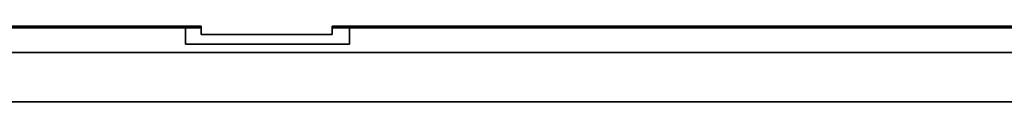
# Model space of a CAD drawing. Units: millimetres. Extents: x 35 to 1175, y 25 to 826.
# Drawn here: x 402 to 462, y 324 to 328 of the extents above; entities that cross this region are included whole.
import ezdxf

# ---------------------------------------------------------------- set-up
doc = ezdxf.new("R2010")
doc.units = ezdxf.units.MM
doc.layers.add('1', color=7, linetype='Continuous', true_color=0xffffff)

msp = doc.modelspace()

# ---------------------------------------------------------------- linework, layer by layer
at = {"layer": '1', "color": 18, "linetype": 'Continuous', "lineweight": 35}
for points, degree in [([(350.162, 328.25), (413.412, 328.25)], 1), ([(413.412, 328.25), (350.162, 328.25)], 1), ([(412.462, 328.15), (356.112, 328.15)], 1), ([(356.112, 328.15), (412.462, 328.15)], 1), ([(412.462, 327.15), (412.462, 328.15)], 1), ([(413.412, 328.15), (413.095, 328.15), (412.779, 328.15), (412.462, 328.15)], 3), ([(412.462, 328.15), (412.462, 327.15)], 1), ([(412.462, 328.15), (413.412, 328.15)], 1), ([(413.412, 328.25), (413.412, 327.75)], 1), ([(421.412, 327.75), (421.412, 328.25)], 1), ([(421.412, 328.25), (484.662, 328.25)], 1), ([(484.662, 328.25), (421.412, 328.25)], 1), ([(422.462, 328.15), (422.112, 328.15), (421.762, 328.15), (421.412, 328.15)], 3), ([(421.412, 328.15), (422.462, 328.15)], 1), ([(484.962, 328.15), (422.462, 328.15)], 1), ([(422.462, 328.15), (422.462, 327.15)], 1), ([(422.462, 327.15), (422.462, 328.15)], 1), ([(422.462, 328.15), (484.962, 328.15)], 1), ([(413.412, 327.75), (421.412, 327.75)], 1), ([(422.462, 327.15), (412.462, 327.15)], 1), ([(412.462, 327.15), (415.795, 327.15), (419.129, 327.15), (422.462, 327.15)], 3), ([(356.112, 326.65), (521.962, 326.65)], 1), ([(521.962, 326.65), (356.112, 326.65)], 1), ([(356.112, 323.65), (521.962, 323.65)], 1), ([(521.962, 323.65), (356.112, 323.65)], 1)]:
    msp.add_open_spline(points, degree=degree, dxfattribs=at)
for points, knots in [([(412.462, 328.15), (412.462, 328.077), (412.462, 328.007), (412.462, 327.871), (412.462, 327.806), (412.462, 327.684), (412.462, 327.626), (412.462, 327.519), (412.462, 327.47), (412.462, 327.381), (412.462, 327.341), (412.462, 327.273), (412.462, 327.244), (412.462, 327.197), (412.462, 327.179), (412.462, 327.156), (412.462, 327.15), (412.462, 327.15)], [0, 0, 0, 0, 0.125083, 0.125083, 0.250165, 0.250165, 0.375248, 0.375248, 0.500331, 0.500331, 0.625413, 0.625413, 0.750496, 0.750496, 0.875578, 0.875578, 1, 1, 1, 1]), ([(422.462, 327.15), (422.462, 327.15), (422.462, 327.156), (422.462, 327.179), (422.462, 327.197), (422.462, 327.244), (422.462, 327.273), (422.462, 327.341), (422.462, 327.381), (422.462, 327.47), (422.462, 327.519), (422.462, 327.626), (422.462, 327.684), (422.462, 327.806), (422.462, 327.871), (422.462, 328.007), (422.462, 328.077), (422.462, 328.15)], [0, 0, 0, 0, 0.125, 0.125, 0.25, 0.25, 0.375, 0.375, 0.5, 0.5, 0.625, 0.625, 0.75, 0.75, 0.875, 0.875, 1, 1, 1, 1])]:
    msp.add_open_spline(points, degree=3, knots=knots, dxfattribs=at)

doc.saveas('drawing.dxf')
